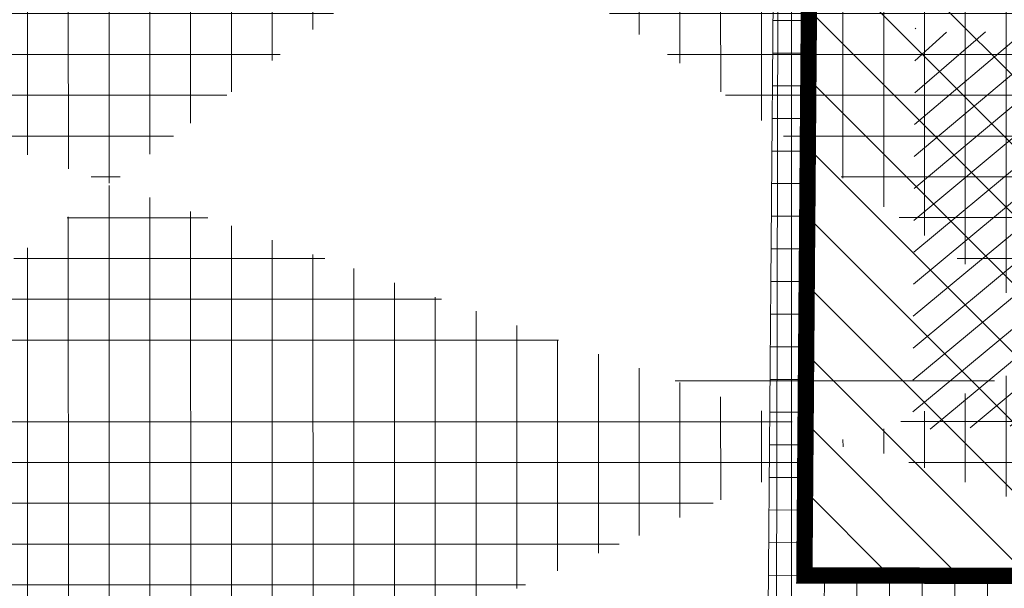
# Model space of a CAD drawing. Units: inches. Extents: x -850 to 13182336, y -766 to 9324405.
# Drawn here: x 6591042 to 6591073, y 4662493 to 4662510 of the extents above; entities that cross this region are included whole.
import ezdxf

# ---------------------------------------------------------------- set-up
doc = ezdxf.new("R2010")
doc.units = ezdxf.units.IN
doc.header["$MEASUREMENT"] = 0
for name, color, linetype, lineweight in [('boje', 2, 'Continuous', 9), ('D10006A-POSTOJECA_GRADEVINA', 7, 'Continuous', 60), ('PODLOGA', 8, 'Continuous', 5)]:
    doc.layers.add(name, color=color, linetype=linetype, lineweight=lineweight)
doc.layers.add('D10006B-POSTOJECA_GRADEVINA', color=8, linetype='Continuous')
doc.layers.add('LINIJE', color=7, linetype='Continuous')

# ---------------------------------------------------------------- blocks, each defined once
blk = doc.blocks.new('A$C43350F37')
at = {"layer": 'PODLOGA', "lineweight": 9}
h = blk.add_hatch(dxfattribs=at)
h.set_pattern_fill('U_1_2', color=256, angle=66.64774404875442, style=0, pattern_type=0)
h.set_pattern_definition([(39.78098750523949, (-6590000, -4662600), (-0.4798910431801882, 0.5763719169732602), [])])
h.paths.add_polyline_path([(1070.017249168828, -90.37204268202186), (1080.725193620659, -90.21699210070074), (1080.802784696221, -101.5358068114147), (1079.095722685568, -103.0863265991211), (1079.561288587749, -118.0488701472059), (1093.993727847002, -118.203924221918), (1094.226507556625, -122.4678588779643), (1062.025089609437, -122.4678588779643), (1061.869900975376, -117.7387654911727), (1075.83678729739, -117.8938195658848), (1075.759189738892, -102.3110667057335), (1069.706878383644, -102.543644323945), (1069.784469459206, -90.21699210070074)])
at = {"layer": 'PODLOGA', "linetype": 'Continuous', "lineweight": 9}
for p, q in [((1065.540000000969, -108.0999999996275), (1065.580000001006, -86.05999999959022)), ((1066.389999999665, -107), (1066.549999999814, -87.12000000011176)), ((1073.05999999959, -107.070000000298), (1066.389999999665, -107))]:
    blk.add_line(p, q, dxfattribs=at)
at = {"layer": 'PODLOGA', "lineweight": 9}
blk.add_point((1066.389999999665, -107), dxfattribs=at)

msp = doc.modelspace()

# ---------------------------------------------------------------- hatches: boundary and pattern name
at = {"layer": 'boje'}
h = msp.add_hatch(dxfattribs=at)
h.set_pattern_fill('ANSI37', color=8, scale=10, angle=315.0000000007268, style=0)
h.set_pattern_definition([(7.267786372722184e-10, (-3374.927673817612, 1771.457718669437), (-1.585576114848664e-11, 1.25), []), (90, (-3374.927673817612, 1771.457718669437), (-1.25, -1.585576114848664e-11), [])])
h.paths.add_polyline_path([(6591151.909754989, 4662471.820590068), (6591145.502754811, 4662471.932592296)], flags=17)
edge = h.paths.add_edge_path()
edge.add_line((6591370.315754988, 4662591.670590067), (6591370.528754988, 4662601.145590067))
edge.add_line((6591371.125754988, 4662578.086590067), (6591370.622754987, 4662587.671590067))
edge.add_line((6590893.548098525, 4662388.149446125), (6590894.113983926, 4662389.43821118))
edge.add_line((6590873.745267378, 4662443.209708291), (6590872.804029557, 4662443.634690106))
edge.add_line((6590878.423880256, 4662444.973392373), (6590878.848719575, 4662445.90258604))
edge.add_line((6590898.942192936, 4662392.410599629), (6590898.056545363, 4662392.939786792))
edge.add_line((6590877.547550809, 4662447.29807527), (6590876.676481291, 4662449.632968791))
edge.add_line((6590872.866218393, 4662445.541605445), (6590871.989702176, 4662447.891367702))
edge.add_line((6590871.992608642, 4662447.892447742), (6590876.679526633, 4662449.634100435))
edge.add_arc((6590901.080888283, 4662391.415841827), 2.413201124315075, 154.9217560383, 299.598762897273)
edge.add_arc((6590892.090254561, 4662385.941987522), 2.645407815128872, 312.7045225505336, 416.5585352282924)
edge.add_arc((6590879.88825067, 4662448.176212018), 2.499999998520903, 200.5640773609737, 245.4295099649708)
edge.add_arc((6590870.525518321, 4662444.663469254), 2.499999999255123, 335.7001696649613, 380.5640637034982)
edge.add_line((6590878.423880256, 4662444.973392373), (6590898.056545363, 4662392.939786792))
edge.add_line((6590873.831616971, 4662443.242259263), (6590894.113983926, 4662389.438211179))
edge.add_line((6591137.059128639, 4662575.329410585), (6591142.035012595, 4662575.329410585))
edge.add_line((6591131.668241629, 4662531.697269794), (6591129.665943965, 4662531.711199057))
edge.add_line((6591136.492637873, 4662571.671769969), (6591137.057281117, 4662571.107590012))
edge.add_line((6591136.320842926, 4662537.865508907), (6591137.043046082, 4662538.578757385))
edge.add_arc((6591134.538268435, 4662536.099287305), 2.509404424268936, 3.841544604088733, 44.73598230862235)
edge.add_line((6591137.044755364, 4662572.829451903), (6591137.059128639, 4662575.329410585))
edge.add_arc((6591135.132216481, 4662573.03107514), 1.923137256173644, 315.0235151162111, 353.9820059024314)
edge.add_line((6591137.043046082, 4662538.578757385), (6591137.057281117, 4662571.107590012))
edge.add_arc((6591132.23625603, 4662536.473824403), 4.810209381798964, 263.2183947457752, 357.5405936440378)
edge.add_line((6591270.805849032, 4662120.975351172), (6591280.344512901, 4662120.969612622))
edge.add_line((6591257.350095803, 4662120.983446281), (6591266.822438829, 4662120.97774763))
edge.add_line((6591075.518502274, 4662209.36554955), (6591079.518990092, 4662202.862772303))
edge.add_line((6590948.328668785, 4662261.654957271), (6590951.771933031, 4662256.734953955))
edge.add_line((6590866.744411196, 4662366.589579497), (6590870.688273387, 4662360.517278246))
edge.add_line((6590831.873433081, 4662401.799489327), (6590839.630440903, 4662404.745173723))
edge.add_line((6591370.315754988, 4662591.670590067), (6591282.80741712, 4662591.655275263))
edge.add_arc((6591268.952099957, 4662577.102380052), 1.531727366992058, 11.56034393295394, 146.3820208136702)
edge.add_arc((6591255.408389661, 4662589.658961038), 2.064135605452748, 269.5465813334545, 434.0458375470005)
edge.add_arc((6591282.407610709, 4662589.649718388), 2.04501920460645, 78.72591900882468, 277.689820939925)
edge.add_line((6591370.622754987, 4662587.671590067), (6591282.681254989, 4662587.623090066))
edge.add_arc((6591299.903334277, 4662626.874255689), 25.7288923973031, 231.6229371278047, 270.2147201944559)
edge.add_arc((6591303.070301425, 4662623.001404444), 25.13858246944524, 178.9262115779076, 220.4128527308043)
edge.add_arc((6591219.973016836, 4662647.210029276), 46.10481533799297, 272.3378960474355, 286.0511097320216)
edge.add_arc((6591222.654159111, 4662641.496969053), 39.88561698101126, 284.6187848386167, 307.0302823396201)
edge.add_arc((6591228.092497264, 4662629.96551342), 27.52804548425901, 312.4564831938313, 339.275553566594)
edge.add_arc((6591209.359120267, 4662540.696260166), 48.01763505717732, 359.9932343029287, 388.6573571167871)
edge.add_arc((6591229.307927487, 4662550.297448875), 25.93319042718922, 31.18078849666382, 72.35206082943462)
edge.add_arc((6591219.402858818, 4662527.110274586), 51.0888502628141, 69.64902717007229, 88.7912285169696)
edge.add_arc((6591347.545793203, 4662535.695476878), 67.51413594643346, 155.4798654525897, 179.25666039401)
edge.add_arc((6591311.064250822, 4662546.768578955), 30.1557301137997, 111.7261744957456, 145.8089432800814)
edge.add_arc((6591318.475750757, 4662525.22825272), 52.92062951713391, 90.72973729454452, 110.5474986082404)
edge.add_line((6591370.528754988, 4662601.145590067), (6591299.999754989, 4662601.145543964))
edge.add_line((6591371.125754988, 4662578.086590067), (6591317.801754989, 4662578.144590067))
edge.add_arc((6591268.916877371, 4662603.089408332), 1.952143947241085, 182.6077324081692, 364.0747796485425)
edge.add_arc((6591256.658050164, 4662613.125724554), 0.7774156542736073, 4.786173253788915, 82.55710737664839)
edge.add_arc((6591244.012146357, 4662601.257742292), 0.2093382785591407, 115.6694073001796, 212.0709782218291)
edge.add_arc((6591231.089442917, 4662627.520744289), 29.06081830363313, 296.2032990359168, 332.042581985571)
edge.add_line((6591257.472754988, 4662601.199590067), (6591257.432754988, 4662613.190590068))
edge.add_line((6591243.834754989, 4662601.146590068), (6591257.472754988, 4662601.199590067))
edge.add_arc((6591280.897199438, 4662565.987875835), 0.4419094440212576, 175.7381911721205, 319.9121491659002)
edge.add_arc((6591307.77704094, 4662550.602859336), 30.53666930077705, 115.9204721786183, 150.36308336596)
edge.add_line((6591280.685754989, 4662578.156590069), (6591280.456511922, 4662566.020715904))
edge.add_line((6591294.428754988, 4662578.067590067), (6591280.685754989, 4662578.156590069))
edge.add_line((6591257.406488428, 4662578.173509222), (6591257.352754988, 4662564.284590067))
edge.add_line((6591244.329367894, 4662578.160664037), (6591257.406488428, 4662578.173509222))
edge.add_arc((6591226.348583017, 4662548.235215187), 34.91190504200677, 27.36843844571874, 59.00033599120092)
edge.add_line((6591221.853754988, 4662601.143590068), (6590802.351325493, 4662601.147120345))
edge.add_line((6590801.161754988, 4662591.693590066), (6591255.975754989, 4662591.643590069))
edge.add_line((6591255.392054988, 4662587.594890066), (6590801.161754988, 4662587.571157635))
edge.add_arc((6590813.191194368, 4662566.358985271), 11.8959016834521, 83.90264630863062, 151.4386663473181)
edge.add_arc((6590823.245639842, 4662563.238635622), 22.31450051223392, 156.7520701460559, 188.0634458189839)
edge.add_arc((6590801.367092371, 4662589.632373851), 2.07141877182329, 95.68900862115834, 264.3109913788417)
edge.add_arc((6590801.766665979, 4662615.292167144), 14.15712455548214, 193.0245779346045, 272.3668684863799)
edge.add_line((6590787.973754989, 4662612.101590067), (6590785.878754988, 4662621.429590067))
edge.add_line((6590782.772562252, 4662597.126511378), (6590778.073196547, 4662619.676519211))
edge.add_line((6590798.577999062, 4662521.283781478), (6590785.693499095, 4662583.110332852))
edge.add_line((6590814.454754989, 4662578.187590067), (6590965.409801417, 4662578.179365601))
edge.add_line((6590988.408483847, 4662578.19392723), (6591128.062656119, 4662578.194316759))
edge.add_line((6591270.93775499, 4662576.449590067), (6591270.865215085, 4662262.166944015))
edge.add_line((6591270.452754988, 4662577.409338034), (6591270.93775499, 4662576.449590067))
edge.add_line((6591267.497736224, 4662577.628086369), (6591267.676557749, 4662577.950425334))
edge.add_line((6591266.902754989, 4662575.864590066), (6591267.497736224, 4662577.628086369))
edge.add_line((6591266.865149271, 4662262.66377245), (6591266.902754989, 4662575.864590066))
edge.add_arc((6591268.942353465, 4662256.311697967), 0.8111928561127666, 188.7228684592251, 351.4667612688545)
edge.add_arc((6591251.435372206, 4662262.717870537), 19.43765197595017, 340.3807586733099, 358.375833024275)
edge.add_arc((6591286.589261333, 4662263.185658873), 19.73101523624004, 181.5156535567016, 200.7700637400699)
edge.add_arc((6591268.800893805, 4662229.848845256), 1.048275247893593, 31.86473605241544, 148.8705865283904)
edge.add_arc((6591252.242759713, 4662223.995120829), 18.58760327843591, 1.525401626849753, 20.1634132973994)
edge.add_arc((6591284.376030718, 4662224.374363974), 17.53679619155126, 159.9357570033277, 181.0852557449772)
edge.add_arc((6591248.169276722, 4662262.368532676), 8.950382809003854, 311.5204369971294, 364.2923449985099)
edge.add_arc((6591239.919275545, 4662273.151720974), 22.51373740236872, 283.6647418112531, 309.0482887126194)
edge.add_arc((6591233.954402792, 4662294.885360549), 45.04620217168556, 268.4615498165434, 284.5063786774484)
edge.add_line((6591232.745011604, 4662249.855396047), (6591175.619428147, 4662248.588912903))
edge.add_line((6591175.619428147, 4662248.588912903), (6591154.072754988, 4662248.225590067))
edge.add_arc((6591153.883986826, 4662258.15530133), 9.931505383320866, 180.4252510402442, 271.0890866805047)
edge.add_line((6591143.952754988, 4662258.081590068), (6591143.547287717, 4662280.225811186))
edge.add_arc((6591146.467342224, 4662280.471370189), 2.930361334379856, 84.19073259500566, 184.8069201774635)
edge.add_line((6591257.395258511, 4662429.044804866), (6591257.376754989, 4662540.690590067))
edge.add_line((6591257.263046668, 4662346.825494528), (6591257.395258511, 4662429.044804866))
edge.add_line((6591257.364903936, 4662268.434401194), (6591257.263046668, 4662346.825494528))
edge.add_line((6591257.094554976, 4662263.038428482), (6591257.364903936, 4662268.434401194))
edge.add_line((6591280.356129421, 4662281.913258861), (6591280.325519439, 4662268.544568308))
edge.add_line((6591280.293218441, 4662452.752248808), (6591280.356129421, 4662281.913258861))
edge.add_line((6591280.343617206, 4662527.043541985), (6591280.293218441, 4662452.752248808))
edge.add_line((6591280.037339082, 4662536.571362045), (6591280.343617206, 4662527.043541985))
edge.add_arc((6591304.920284261, 4662268.794519515), 24.59603488902255, 180.5822644040061, 213.2326269302526)
edge.add_arc((6591296.549385794, 4662267.041127824), 16.92351417088966, 223.8596736911721, 272.0839791684722)
edge.add_line((6591297.164797181, 4662250.128806851), (6591315.001630003, 4662250.15262488))
edge.add_line((6591295.00616598, 4662239.550312603), (6591315.001630003, 4662239.240566804))
edge.add_arc((6591296.296170842, 4662222.290717014), 17.30773677872521, 94.27441436088, 135.4999097344667)
edge.add_arc((6591303.551615921, 4662221.976786919), 23.21739686073263, 147.5865563520586, 179.9276165028564)
edge.add_line((6591280.362225783, 4662150.412107471), (6591280.344512898, 4662120.969612622))
edge.add_line((6591280.334237588, 4662222.006118153), (6591280.362225783, 4662150.412107471))
edge.add_arc((6591236.809845573, 4662218.114748093), 20.55949581568586, 359.3683358471999, 408.3953075379292)
edge.add_arc((6591238.764732069, 4662213.636148274), 23.04127061525304, 59.49413541039942, 87.76184511265572)
edge.add_line((6591239.664568296, 4662236.659841424), (6591206.759052692, 4662236.523693668))
edge.add_line((6591075.518502274, 4662209.36554955), (6591130.98424956, 4662243.483509034))
edge.add_arc((6591121.46784706, 4662255.972039416), 15.70112440725912, 307.3078138312357, 359.6991284541585)
edge.add_line((6591137.168754988, 4662255.889590068), (6591136.700754989, 4662275.180590067))
edge.add_arc((6591129.680633538, 4662274.609494718), 7.043312790998782, 4.650839005219925, 92.40761453452775)
edge.add_line((6591130.310959998, 4662269.92739505), (6591130.58559363, 4662257.038498797))
edge.add_line((6591089.489754989, 4662269.084590067), (6591091.867754988, 4662271.57859007))
edge.add_line((6591090.218491914, 4662247.482462616), (6591089.489754989, 4662269.084590067))
edge.add_line((6591092.595260871, 4662244.375735063), (6591090.218491914, 4662247.482462616))
edge.add_line((6591093.033754989, 4662227.979590068), (6591092.595260871, 4662244.375735063))
edge.add_line((6591103.378837261, 4662234.332488672), (6591093.033754989, 4662227.979590068))
edge.add_arc((6591102.727776266, 4662274.63029701), 5.907029216808066, 92.73653190633208, 271.212333213191)
edge.add_arc((6591084.795551145, 4662272.611894777), 7.147292201655637, 351.6874528716966, 453.9053915277308)
edge.add_arc((6591122.513494312, 4662261.520101159), 3.056317876437067, 308.300452483152, 453.2212369134621)
edge.add_arc((6591130.549125939, 4662293.486689877), 5.764938684037858, 249.0771778020744, 355.4323252495885)
edge.add_arc((6591146.660108932, 4662291.225124466), 3.420761922798501, 189.5500307616094, 247.4029721784757)
edge.add_arc((6591049.457918913, 4662269.192478385), 9.05358561335892, 1.412109258641429, 181.5752926561094)
edge.add_line((6591084.308754989, 4662279.742590067), (6591068.119754991, 4662279.077590066))
edge.add_line((6591064.074947714, 4662243.481904535), (6591043.82393201, 4662231.096744842))
edge.add_line((6591046.429754988, 4662238.598606568), (6591057.14875499, 4662245.073590068))
edge.add_line((6591058.951754989, 4662248.287590069), (6591058.508754984, 4662269.415590238))
edge.add_line((6591040.407754989, 4662268.943590066), (6591040.804754988, 4662242.125590066))
edge.add_line((6591034.397588888, 4662278.378108173), (6591034.747682974, 4662264.365404055))
edge.add_arc((6591055.142457911, 4662248.31181537), 3.80937410553314, 301.7809830407282, 359.6356312397488)
edge.add_arc((6591044.743322245, 4662242.15800361), 3.938700634168008, 180.4715174552466, 295.3514682780849)
edge.add_arc((6591040.887001186, 4662235.386414007), 5.198732945145388, 167.1899084926695, 304.3975724077085)
edge.add_line((6591035.743754989, 4662245.350590067), (6591022.819323456, 4662252.324504412))
edge.add_line((6591035.817663051, 4662236.539078361), (6591035.743754989, 4662245.350590067))
edge.add_line((6591021.615481421, 4662248.012881057), (6591018.602754989, 4662248.291590068))
edge.add_line((6591021.525754988, 4662251.340590067), (6591021.615481421, 4662248.012881057))
edge.add_line((6591016.455754989, 4662251.856590067), (6590998.609754989, 4662261.458590067))
edge.add_line((6590977.974386269, 4662272.751888624), (6590951.771933031, 4662256.734953955))
edge.add_line((6590978.161754988, 4662272.445590068), (6590977.974386269, 4662272.751888624))
edge.add_line((6590960.081151624, 4662315.134032583), (6590961.000754989, 4662315.748590068))
edge.add_line((6590961.458754988, 4662316.720590067), (6590959.99994111, 4662337.300696519))
edge.add_line((6590957.974741132, 4662362.026431265), (6590955.595754988, 4662394.413590067))
edge.add_line((6590954.458500957, 4662356.575400168), (6590947.933754989, 4662354.944590067))
edge.add_line((6590945.84975499, 4662343.540590068), (6590942.879754988, 4662349.640590067))
edge.add_line((6590946.745671659, 4662342.966858817), (6590945.84975499, 4662343.540590068))
edge.add_line((6590948.884754988, 4662342.209590067), (6590946.745671659, 4662342.966858817))
edge.add_line((6590955.904253691, 4662341.63757603), (6590948.884754988, 4662342.209590067))
edge.add_arc((6591022.597827445, 4662251.273413777), 1.074175035131414, 78.1001841812138, 176.4145218323681)
edge.add_arc((6591014.791398698, 4662248.425232438), 3.813698603334244, 357.9917889243427, 424.1246163087796)
edge.add_arc((6590960.675132238, 4662316.495924656), 0.815192714186114, 293.5433412990291, 375.9976490407768)
edge.add_arc((6590954.892095803, 4662336.579314223), 5.1585342968704, 8.038732105631974, 78.68456169380832)
edge.add_arc((6590951.455402424, 4662346.529041021), 9.122689647570493, 112.7078046858577, 160.0574326906795)
edge.add_arc((6590952.732293996, 4662361.670418188), 5.379498033279183, 288.7165300940388, 354.2019845072447)
edge.add_arc((6590957.420952773, 4662360.97539434), 0.6804171692536547, 12.87182690171417, 62.21538168044098)
edge.add_arc((6590944.456479432, 4662394.77153971), 11.22840979028017, 7.492225288846543, 118.8896943395303)
edge.add_line((6590939.031754989, 4662404.602590067), (6590889.099129306, 4662372.39864022))
edge.add_line((6590976.100617786, 4662278.661101381), (6590978.391887404, 4662280.04369419))
edge.add_line((6590984.695304074, 4662285.01627217), (6590968.138754989, 4662312.723590068))
edge.add_line((6590963.165754989, 4662367.980590068), (6590960.308997127, 4662402.29221249))
edge.add_line((6590964.499210139, 4662348.150908266), (6590963.165754989, 4662367.980590068))
edge.add_line((6590966.732754989, 4662317.538590067), (6590964.499210139, 4662348.150908266))
edge.add_line((6591102.445754989, 4662280.530590068), (6591129.384754987, 4662281.646590067))
edge.add_line((6591128.311754989, 4662287.634590067), (6590990.681092362, 4662281.889076788))
edge.add_line((6591128.490408192, 4662288.101877972), (6591128.311754989, 4662287.634590067))
edge.add_line((6591102.852754989, 4662268.724590068), (6591130.310959998, 4662269.92739505))
edge.add_line((6591097.153754989, 4662260.913590067), (6591097.564057039, 4662246.396800661))
edge.add_line((6591124.407754998, 4662259.121590076), (6591122.718754988, 4662258.265590067))
edge.add_line((6591122.718754988, 4662258.265590067), (6591102.792300294, 4662245.78592577))
edge.add_arc((6591099.783615679, 4662260.979541988), 2.63068753539408, 92.02290511759367, 181.436568434585)
edge.add_arc((6591099.731187677, 4662246.673485032), 2.18472182196852, 187.2757696995955, 283.3262123410697)
edge.add_arc((6591098.136798765, 4662252.140744916), 7.8776532590643, 285.4452483025908, 306.2262763646329)
edge.add_line((6591122.341754993, 4662264.571590069), (6591099.690754987, 4662263.608590067))
edge.add_line((6591100.725754988, 4662238.658590067), (6591103.378837261, 4662234.332488672))
edge.add_line((6591130.58559363, 4662257.038498797), (6591100.725754988, 4662238.658590067))
edge.add_line((6591063.830325036, 4662273.545569948), (6591064.074754989, 4662243.505590067))
edge.add_arc((6591008.341481302, 4662270.282921563), 6.739031885318822, 50.25541176147885, 202.8041961981879)
edge.add_arc((6591008.325481091, 4662270.320655195), 6.739031886221356, 203.1526610234791, 313.5154773889884)
edge.add_line((6590998.609754989, 4662261.458590067), (6590978.161754988, 4662272.445590068))
edge.add_arc((6590988.096992785, 4662284.159274254), 2.499999999263786, 165.8595618271225, 318.6998683819194)
edge.add_arc((6590973.766127771, 4662316.979586794), 7.05555223580929, 175.4557587392735, 217.1003209864558)
edge.add_line((6590917.052272548, 4662398.865866633), (6590902.272824046, 4662389.31754995))
edge.add_arc((6590890.735477841, 4662370.447544632), 2.546450573307221, 129.9859515661372, 257.220828473127)
edge.add_arc((6590882.131860486, 4662364.993365069), 2.51798271373431, 347.6817679164791, 472.9481106676288)
edge.add_line((6590881.150105768, 4662367.312070444), (6590870.688273387, 4662360.517278246))
edge.add_line((6590897.923682285, 4662345.414211596), (6590896.826707616, 4662347.1252308))
edge.add_line((6590902.119211547, 4662348.183257085), (6590897.923682285, 4662345.414211596))
edge.add_line((6590900.654619792, 4662350.404288246), (6590902.119211547, 4662348.183257085))
edge.add_arc((6590894.364679006, 4662345.57448139), 2.909709368111286, 32.20545281911515, 78.31530247102036)
edge.add_arc((6590902.746135835, 4662351.561877145), 2.39049187733846, 167.7706584642936, 208.9631600297201)
edge.add_arc((6590810.139491792, 4662439.584582328), 8.566636229580357, 20.91536921305813, 148.1908910459174)
edge.add_arc((6590804.098582678, 4662443.193799869), 1.535094472921063, 143.8211339683769, 220.2678815526293)
edge.add_arc((6590802.667225792, 4662466.03677752), 8.691364584174186, 204.0078730237911, 365.7569011238396)
edge.add_arc((6590786.717022288, 4662450.111568993), 7.008974281431027, 203.1007192931852, 370.6724523055555)
edge.add_arc((6590762.958575096, 4662514.893357731), 9.109999927275991, 128.3211057581542, 190.4526830291634)
edge.add_arc((6590760.364084817, 4662516.179783717), 6.60893196964963, 50.92706660241019, 117.526046847645)
edge.add_line((6591132.499754989, 4662235.456369856), (6591079.518990092, 4662202.862772303))
edge.add_line((6591139.172754989, 4662237.536590068), (6591132.499754989, 4662235.456369856))
edge.add_line((6591187.157616718, 4662238.539495183), (6591139.172754989, 4662237.536590068))
edge.add_line((6591206.759052692, 4662236.523693668), (6591187.157616718, 4662238.539495183))
edge.add_arc((6591757.389490835, 4662735.69385935), 983.9031575782667, 197.3282421442354, 199.8377005547197)
edge.add_line((6590866.744410872, 4662366.589579289), (6590893.766208639, 4662383.895194803))
edge.add_arc((6591504.940436485, 4662657.39327174), 711.665969155412, 196.0541086138691, 200.7940195649099)
edge.add_line((6590821.028754988, 4662460.585590067), (6590815.356021615, 4662481.914805148))
edge.add_line((6590807.958754988, 4662525.853590067), (6590801.151754988, 4662560.108590067))
edge.add_line((6590809.833754988, 4662505.014590067), (6590807.958754988, 4662525.853590067))
edge.add_line((6590813.06401855, 4662490.636633187), (6590809.833754988, 4662505.014590067))
edge.add_line((6590805.597754989, 4662489.389590067), (6590798.577999062, 4662521.283781478))
edge.add_line((6590811.314754991, 4662466.908590032), (6590805.597754989, 4662489.389590067))
edge.add_line((6590767.159754991, 4662517.740590065), (6590790.228754988, 4662460.570590068))
edge.add_line((6590767.15975499, 4662517.740590068), (6590764.529754989, 4662521.310590067))
edge.add_line((6590793.604754988, 4662451.409590067), (6590790.228754988, 4662460.570590068))
edge.add_line((6590780.270051592, 4662447.361607297), (6590753.999754989, 4662513.240590068))
edge.add_line((6590750.346069524, 4662559.215986854), (6590759.353633684, 4662536.895104028))
edge.add_line((6590746.243246958, 4662531.814285156), (6590737.032154989, 4662555.551690067))
edge.add_arc((6590743.95815981, 4662556.406276923), 6.978528603311918, 23.74220143795047, 187.0340664441968)
edge.add_arc((6590752.591865676, 4662534.887733369), 7.053441964992004, 205.8322228125532, 376.5346103544809)
edge.add_arc((6590746.834546787, 4662562.956107419), 6.876640798019985, 23.33245103810476, 85.77635882707355)
edge.add_arc((6590732.556700651, 4662575.550664656), 5.656547074339841, 233.132414047976, 263.8750718692081)
edge.add_arc((6590716.441449271, 4662559.483923562), 17.17672403221214, 42.21534417801127, 115.0185953832806)
edge.add_arc((6590715.229553045, 4662559.98967023), 10.24522372241903, 44.68964484222953, 116.6196477346717)
edge.add_line((6590699.560169652, 4662564.635340312), (6590710.639019882, 4662569.148906793))
edge.add_line((6590701.212054989, 4662560.553690067), (6590699.560169652, 4662564.635340312))
edge.add_line((6590668.599754988, 4662547.870590067), (6590701.212054989, 4662560.553690067))
edge.add_line((6590666.689754989, 4662552.470590067), (6590668.599754988, 4662547.870590067))
edge.add_line((6590664.455954988, 4662557.071590068), (6590666.689754989, 4662552.470590067))
edge.add_line((6590709.17719999, 4662575.048965511), (6590664.455954988, 4662557.071590068))
edge.add_line((6590728.663220897, 4662551.776177619), (6590735.523854988, 4662536.337590068))
edge.add_line((6590729.159754996, 4662551.99059007), (6590728.663220897, 4662551.776177619))
edge.add_line((6590726.529606249, 4662558.60178429), (6590729.159754996, 4662551.99059007))
edge.add_line((6590723.774054989, 4662565.104490067), (6590726.529606249, 4662558.60178429))
edge.add_line((6590722.513154988, 4662567.194790066), (6590723.774054989, 4662565.104490067))
edge.add_arc((6590750.115185088, 4662544.775679713), 16.855511589706, 210.0405696127652, 237.7532779073805)
edge.add_arc((6590736.354994362, 4662526.313284126), 6.357470273420863, 296.8942081638546, 401.4292676004365)
edge.add_line((6590732.331633782, 4662569.900821351), (6590731.953165879, 4662569.926407319))
edge.add_line((6590747.341009312, 4662569.814072451), (6590732.331633782, 4662569.900821351))
edge.add_line((6590753.148831069, 4662565.679708464), (6590763.491276767, 4662540.012639582))
edge.add_line((6590764.274834872, 4662538.006333159), (6590794.70372807, 4662462.555032761))
edge.add_arc((6590764.311897741, 4662540.49796274), 0.9533925477390355, 210.6004793709526, 269.1477909428432)
edge.add_line((6590723.865035862, 4662514.525644369), (6590684.604354988, 4662498.960790067))
edge.add_line((6590738.537154989, 4662520.342390067), (6590723.865035862, 4662514.525644369))
edge.add_line((6590739.230761444, 4662520.643417112), (6590738.537154989, 4662520.342390067))
edge.add_line((6590679.247654989, 4662490.666490067), (6590691.390754988, 4662495.418090068))
edge.add_line((6590676.779054989, 4662497.030190066), (6590679.247654989, 4662490.666490067))
edge.add_line((6590682.923154988, 4662499.458090068), (6590676.779054989, 4662497.030190066))
edge.add_arc((6590684.723596751, 4662502.454334432), 3.495578754829885, 238.9983629369482, 268.045137604482)
edge.add_arc((6590693.248400984, 4662496.439723851), 2.120043450835801, 112.7178247876977, 208.8091002535731)
edge.add_line((6590692.429654988, 4662498.395290066), (6590740.701816417, 4662517.5420421))
edge.add_arc((6590742.482200323, 4662511.78577157), 6.025314689559342, 28.37009200112342, 107.1865611816243)
edge.add_line((6590811.303754988, 4662435.684590067), (6590802.927258342, 4662442.20157291))
edge.add_line((6590808.983754989, 4662432.496590068), (6590811.303754988, 4662435.684590067))
edge.add_line((6590794.236754989, 4662426.510590067), (6590808.983754989, 4662432.496590068))
edge.add_line((6590779.639754989, 4662438.300590067), (6590794.236754989, 4662426.510590067))
edge.add_line((6590777.44975499, 4662441.640590068), (6590779.639754989, 4662438.300590067))
edge.add_line((6590774.599754988, 4662448.120590067), (6590777.44975499, 4662441.640590068))
edge.add_line((6590761.774730228, 4662479.936590482), (6590774.599754988, 4662448.120590067))
edge.add_line((6590747.783854988, 4662514.648790067), (6590761.774730228, 4662479.936590482))
edge.add_line((6591135.323026839, 4662410.972305797), (6591134.866317286, 4662521.350437298))
edge.add_line((6591142.035012595, 4662575.329410585), (6591142.046509503, 4662536.037566036))
edge.add_line((6591220.480602986, 4662578.187755815), (6591128.062656119, 4662578.194316759))
edge.add_line((6591142.064260475, 4662521.809329017), (6591142.0089354, 4662480.134663645))
edge.add_line((6591141.979916208, 4662468.069371457), (6591142.059754988, 4662369.495590067))
edge.add_line((6591144.510676652, 4662367.03217967), (6591148.450754989, 4662367.206590068))
edge.add_line((6591148.252249373, 4662362.160052453), (6591146.694284121, 4662362.136596952))
edge.add_line((6591143.121907261, 4662303.426493596), (6591143.286754988, 4662290.657590067))
edge.add_line((6591142.053754988, 4662357.055590067), (6591143.121907261, 4662303.426493596))
edge.add_arc((6591144.995684495, 4662479.913474619), 2.994928169542388, 175.7645905741041, 276.2762319590298)
edge.add_arc((6591147.071651123, 4662521.34860134), 5.028541646945811, 85.90994869373651, 174.7430434236918)
edge.add_arc((6591130.096076181, 4662521.479292466), 4.771981124658929, 358.452685672929, 454.7668174019585)
edge.add_line((6591227.802128265, 4662570.73554875), (6591232.846128264, 4662570.706548749))
edge.add_arc((6591225.758898494, 4662568.516826609), 2.062305672718748, 316.7966693951379, 352.1598694664864)
edge.add_arc((6591225.195592569, 4662533.77931994), 2.484447197942446, 222.5514899301044, 404.6258883413884)
edge.add_line((6591149.921863042, 4662531.608015207), (6591222.430754989, 4662531.241238336))
edge.add_line((6591227.730754989, 4662536.281590068), (6591227.797958429, 4662566.453813905))
edge.add_line((6591232.814076104, 4662566.443236656), (6591232.75337553, 4662536.007203264))
edge.add_line((6591227.509774729, 4662525.766683511), (6591149.909147413, 4662526.357182827))
edge.add_arc((6591146.499128342, 4662467.48617378), 4.556687155859501, 102.6304477108171, 172.6467036598821)
edge.add_arc((6591152.06312815, 4662469.375447509), 2.449948052378557, 308.2767304079457, 453.5892127963356)
edge.add_line((6591212.524530605, 4662475.761733303), (6591145.323095964, 4662476.936496878))
edge.add_line((6591212.444610328, 4662470.762366483), (6591163.181307622, 4662471.623937011))
edge.add_line((6591150.819754989, 4662369.287590067), (6591150.821715529, 4662370.102571556))
edge.add_line((6591150.852529582, 4662420.063065237), (6591155.784891955, 4662420.076117037))
edge.add_line((6591236.507996532, 4662289.888564602), (6591236.503431167, 4662285.005836601))
edge.add_line((6591233.919851641, 4662289.895028383), (6591236.507996532, 4662289.888564602))
edge.add_line((6591236.503431167, 4662285.005836601), (6591146.763945236, 4662283.386682213))
edge.add_line((6591223.756558624, 4662289.677379641), (6591194.699438929, 4662289.096689765))
edge.add_line((6591184.202691034, 4662288.865020644), (6591145.345689951, 4662288.06697392))
edge.add_line((6591231.477754989, 4662368.222590067), (6591160.967266127, 4662367.360047919))
edge.add_line((6591231.493973155, 4662294.755068565), (6591231.477754989, 4662368.222590067))
edge.add_line((6591225.994030006, 4662294.631957115), (6591225.981049011, 4662358.280433103))
edge.add_arc((6591147.104990852, 4662357.101872943), 5.051447897165709, 94.6635670061663, 180.5249684115095)
edge.add_arc((6591144.594435192, 4662369.566466901), 2.535670969291393, 181.6017348056029, 268.1070556802233)
edge.add_arc((6591148.326325804, 4662369.73716851), 2.533635703387302, 272.8149808896777, 349.7790849407854)
edge.add_arc((6591158.422553943, 4662369.810848569), 2.50015611137743, 180.9684791686811, 317.1369272417474)
edge.add_line((6591155.882565157, 4662372.56078914), (6591155.787482433, 4662415.092029724))
edge.add_line((6591150.852009075, 4662415.063065265), (6591150.846994, 4662372.563065564))
edge.add_arc((6591148.353142716, 4662417.561933143), 2.498700231856513, 315.2491747494123, 360.025949706666)
edge.add_line((6591150.396200288, 4662362.179650429), (6591180.393213262, 4662362.626592053))
edge.add_line((6591195.878525234, 4662362.819932602), (6591220.876792043, 4662363.114307845))
edge.add_arc((6591223.368511536, 4662360.764425187), 2.484529388754391, 316.4448171376937, 496.2460455079608)
edge.add_arc((6591146.727747675, 4662536.259071379), 4.686475801349188, 182.7090828817808, 278.1850572186578)
edge.add_line((6590973.750925473, 4662456.177677014), (6590973.553456881, 4662523.281467108))
edge.add_line((6590973.527544186, 4662532.191062194), (6590973.413275261, 4662571.480291305))
edge.add_line((6590962.700510079, 4662472.70556798), (6590962.559412098, 4662520.671946799))
edge.add_line((6590957.200533341, 4662472.689571829), (6590956.931857709, 4662565.068655457))
edge.add_arc((6590986.317610339, 4662519.489398479), 5.77620470221465, 95.27121438080653, 185.2962828625012)
edge.add_line((6590980.749114448, 4662456.018456818), (6590980.566066053, 4662518.956220195))
edge.add_arc((6590986.038119428, 4662536.30057286), 5.567066342777573, 187.4234023386481, 267.0186225231309)
edge.add_arc((6590988.211756716, 4662570.314962388), 7.881420464931132, 88.56969880854457, 171.6754849087403)
edge.add_arc((6590933.489414004, 4662457.093691969), 47.27193053767889, 341.966070707035, 358.6966525606171)
edge.add_arc((6590932.999092145, 4662457.140783614), 40.76321250705511, 342.5886143268297, 358.6461548220288)
edge.add_line((6590959.255057739, 4662414.12775573), (6590960.039037867, 4662404.526431899))
edge.add_arc((6590966.223188987, 4662414.794949041), 6.999999999950574, 127.402062148667, 185.4693541359401)
edge.add_arc((6590931.864277964, 4662459.972382858), 49.75859681522339, 307.2333669669105, 339.3926254491282)
edge.add_arc((6590931.396036293, 4662460.314400051), 43.31749453906517, 298.8838528981406, 339.2157537035188)
edge.add_line((6590939.780249718, 4662420.057495521), (6590927.066434362, 4662411.763141149))
edge.add_arc((6590941.322785246, 4662417.8682174), 2.678125192524476, 295.8567457105445, 485.1680027118642)
edge.add_arc((6590933.509731061, 4662423.684947218), 1.533362255053088, 171.6008474904125, 303.3396717887506)
edge.add_line((6590941.984747337, 4662427.513767184), (6590934.352469106, 4662422.403934965))
edge.add_line((6590941.863797472, 4662435.071113193), (6590941.984747337, 4662427.513767184))
edge.add_line((6590917.052272548, 4662398.865866633), (6590942.490776064, 4662415.458206613))
edge.add_arc((6590950.241804423, 4662424.502116152), 2.966203893420472, 197.0065994370272, 314.4752470783922)
edge.add_line((6590927.06642452, 4662411.726981089), (6590927.07276409, 4662435.017826378))
edge.add_line((6590927.072780296, 4662435.077365653), (6590931.995854282, 4662435.07528457))
edge.add_line((6590931.992805051, 4662423.872762923), (6590931.995854282, 4662435.07528457))
edge.add_line((6590947.406512447, 4662428.054261856), (6590947.375568193, 4662458.014506719))
edge.add_line((6590985.748568655, 4662530.741041583), (6590987.151147519, 4662530.782140956))
edge.add_line((6590989.670394052, 4662530.767432361), (6591127.167280989, 4662531.692677477))
edge.add_line((6591129.667664154, 4662531.709503075), (6591129.669955745, 4662531.709518496))
edge.add_line((6590989.682605308, 4662525.239095611), (6591127.179128922, 4662526.216845314))
edge.add_line((6591233.058149707, 4662520.794614777), (6591233.134041679, 4662481.040216564))
edge.add_line((6591237.94142874, 4662531.253779978), (6591238.135473374, 4662481.041045473))
edge.add_arc((6591230.500874806, 4662523.204754149), 2.468694242624199, 316.6966132375074, 499.4193690584789)
edge.add_line((6590777.710605334, 4662586.849291312), (6590590.585051746, 4662586.870876846))
edge.add_line((6590779.005517035, 4662592.432214329), (6590590.585051916, 4662592.379151529))
edge.add_arc((6590780.112629846, 4662580.907176388), 5.999999998763552, 21.5425903889995, 82.03482940324483)
edge.add_arc((6590776.840681403, 4662598.028059814), 5.999999999341271, 291.1496997183372, 351.3581174530592)
edge.add_arc((6591223.540496798, 4662292.150175486), 2.482217154821749, 274.9935666034993, 405.3279421147556)
edge.add_arc((6591234.029853199, 4662292.374806933), 2.482217153650823, 136.8130685741596, 267.4600571311202)
edge.add_line((6591192.101479171, 4662294.093641778), (6591190.990276228, 4662356.58376282))
edge.add_line((6591186.648227848, 4662291.415764901), (6591186.646473045, 4662291.514448791))
edge.add_line((6591186.603344936, 4662293.939821019), (6591185.520835235, 4662356.430452286))
edge.add_arc((6591182.938143687, 4662360.071148551), 2.506092915423531, 10.65758139731153, 134.8819483970061)
edge.add_arc((6591193.423170025, 4662360.299910891), 2.484860154838936, 45.697088728495, 178.4639674300392)
edge.add_arc((6591147.938357742, 4662359.679708243), 2.500127067511814, 45.48652245980315, 82.7874656491306)
edge.add_arc((6591184.147912228, 4662291.373815965), 2.502515483998264, 271.2509037363927, 406.2614524872117)
edge.add_arc((6591194.647015086, 4662291.598656136), 2.502515484748339, 135.5745874057355, 271.2027200038248)
edge.add_line((6591153.902333921, 4662467.044663509), (6591154.017640484, 4662439.49602109))
edge.add_line((6591161.066347691, 4662467.033522747), (6591160.886573399, 4662439.490229849))
edge.add_arc((6590965.616505528, 4662570.300656192), 7.881420464633692, 8.397068790325088, 91.50285489146711)
edge.add_line((6590980.413375426, 4662571.456031095), (6590980.5177136, 4662535.581304371))
edge.add_line((6590956.917271634, 4662570.083804091), (6590962.417199804, 4662570.116499675))
edge.add_arc((6590954.41152114, 4662567.581924963), 2.513050014343533, 315.0804418568878, 359.8700262244748)
edge.add_arc((6590964.937337108, 4662567.644498087), 2.51305001496765, 180.8111814913731, 225.6174403570729)
edge.add_line((6590957.215121593, 4662467.673674474), (6590962.715098332, 4662467.689670624))
edge.add_arc((6590954.694836377, 4662470.16928565), 2.513050015652543, 0.4632512674125766, 45.16631533667162)
edge.add_arc((6590965.220838243, 4662470.167939699), 2.513050011225832, 135.2299018673094, 179.5220959742982)
edge.add_arc((6590971.054840384, 4662523.19830699), 2.500000000000002, 1.906240508583745, 90.00000226252101)
edge.add_arc((6590965.052572876, 4662523.177813546), 2.500002296557569, 90.33323115557172, 225.1456277064345)
edge.add_arc((6590965.027960595, 4662532.177279165), 2.500169339855543, 135.8714903798436, 269.9525320931168)
edge.add_arc((6590971.027513628, 4662532.197933887), 2.500000000138189, 270.1666387506106, 359.8425095131762)
edge.add_line((6590965.025889277, 4662529.677110683), (6590971.034784605, 4662529.69794446))
edge.add_line((6590965.038032993, 4662525.67777356), (6590971.046928321, 4662525.698607338))
edge.add_line((6590962.520533404, 4662534.670536439), (6590962.43207689, 4662565.084652313))
edge.add_arc((6590977.083203319, 4662282.17379583), 2.499997405954316, 301.5655673102211, 436.1458397982297)
edge.add_line((6590960.081151624, 4662315.134032583), (6590977.929452534, 4662285.605100274))
edge.add_line((6590973.979217852, 4662277.341688798), (6590948.328668785, 4662261.654957272))
edge.add_line((6591014.7620233, 4662263.541623365), (6591034.747682974, 4662264.365404055))
edge.add_line((6591014.412217895, 4662277.542772904), (6591034.397588888, 4662278.378108173))
edge.add_arc((6590590.583510839, 4662594.878757217), 2.500002203657054, 233.3714822444288, 271.0361835680591)
edge.add_arc((6590590.58351315, 4662584.366351746), 2.499999924596211, 89.96473797120285, 129.3189678618831)
edge.add_arc((6590583.75321799, 4662589.622764389), 3.250002083763245, 359.9978645492919, 562.5566977002003)
edge.add_arc((6590583.753217987, 4662589.622764393), 6.250002083382888, 31.32890762336528, 202.5566977295568)
edge.add_arc((6590583.753236607, 4662589.622751771), 3.249981901252498, 202.5532230932408, 359.9982553202628)
edge.add_arc((6590583.727469675, 4662589.587181483), 6.212585306549772, 202.3414057701072, 328.0588698814628)
edge.add_line((6590947.414675559, 4662463.054260936), (6590947.372953227, 4662460.54631875))
edge.add_line((6590941.92232681, 4662463.055755906), (6590947.414675559, 4662463.054260936))
edge.add_line((6590941.914307861, 4662456.65619354), (6590941.92232681, 4662463.055755906))
edge.add_line((6590941.863797472, 4662435.071113193), (6590941.914307861, 4662456.65619354))
edge.add_arc((6590949.942879844, 4662460.624094315), 2.571103237659098, 181.7334549038717, 225.4678822576541)
edge.add_line((6591233.134041679, 4662481.040216564), (6591238.135473383, 4662481.041043263))
edge.add_line((6591235.444435661, 4662531.243437696), (6591237.94142874, 4662531.253779978))
edge.add_line((6591222.430754989, 4662531.241238336), (6591223.365375083, 4662532.099206305))
edge.add_line((6591227.730754989, 4662536.281590068), (6591226.963795291, 4662535.524581242))
edge.add_arc((6591235.330733521, 4662533.725281709), 2.484447196376276, 138.479209208383, 272.623090169684)
edge.add_line((6591232.75337553, 4662536.007203264), (6591233.470590072, 4662535.372201324))
edge.add_line((6590815.356021615, 4662481.914805148), (6590813.06401855, 4662490.636633187))
edge.add_line((6591257.350095804, 4662120.983446281), (6591257.368091978, 4662217.888092072))
edge.add_line((6591266.822438829, 4662120.97774763), (6591266.842380291, 4662224.042214364))
edge.add_line((6591270.805849032, 4662120.975351172), (6591270.823775942, 4662224.489925353))
edge.add_line((6590895.192627667, 4662349.577878454), (6590885.596447853, 4662364.236807902))
edge.add_line((6590889.947829349, 4662366.974853994), (6590899.44678039, 4662352.276991841))
edge.add_arc((6590962.805505898, 4662405.352428693), 2.887146700142837, 196.6242832812676, 231.2420485069711)
edge.add_line((6590960.998060545, 4662403.101038597), (6590960.308997127, 4662402.29221249))
edge.add_arc((6590952.667839256, 4662396.625862412), 2.947137752632586, 322.9260628072515, 352.3910966327083)
edge.add_line((6590955.01923738, 4662394.849194803), (6590955.595754988, 4662394.413590067))
edge.add_arc((6590949.906004369, 4662425.553159335), 2.500422094252637, 134.9815460971232, 178.9439407334898)
edge.add_line((6590948.138508503, 4662427.321794122), (6590947.406512447, 4662428.054261856))
edge.add_line((6590947.405309441, 4662423.634555344), (6590947.406006995, 4662425.599243783))
edge.add_line((6590956.466665434, 4662471.951431036), (6590957.200533341, 4662472.689571829))
edge.add_line((6590957.215121593, 4662467.673674474), (6590957.207804252, 4662470.189604091))
edge.add_line((6590963.436727593, 4662471.937789847), (6590962.70051008, 4662472.705567979))
edge.add_line((6590962.715192993, 4662467.672971185), (6590962.707875652, 4662470.188900803))
edge.add_line((6590963.289303112, 4662521.405557577), (6590962.559412098, 4662520.671946799))
edge.add_line((6590963.233389216, 4662533.918072172), (6590962.519503369, 4662534.671560653))
edge.add_line((6590956.191008951, 4662565.807426863), (6590956.931857709, 4662565.068655457))
edge.add_line((6590962.43207689, 4662565.084652313), (6590963.179594758, 4662565.848457383))
edge.add_line((6590956.924564688, 4662567.576224188), (6590956.909658073, 4662570.08375883))
edge.add_line((6590962.42453895, 4662567.608920046), (6590962.417199804, 4662570.116499675))
edge.add_arc((6591129.708038012, 4662523.733827168), 2.5009553752137, 90.19511816916484, 135.5246053648681)
edge.add_arc((6591129.651980884, 4662534.210409274), 2.500955373652463, 225.3783281982438, 270.4117996460217)
edge.add_arc((6590987.025237298, 4662522.552973581), 2.683407932126814, 45.58993899293578, 88.02338696779452)
edge.add_line((6590988.903056086, 4662524.469865526), (6590989.682417941, 4662525.265444137))
edge.add_arc((6590987.450367787, 4662532.968311197), 2.206552308610085, 262.2063750046017, 315.2481528125961)
edge.add_line((6590989.017378883, 4662531.414815361), (6590989.670394052, 4662530.767432361))
edge.add_arc((6591147.432604007, 4662523.868184781), 2.496152484546073, 45.14370977591705, 90.05269975874943)
edge.add_line((6591149.193217704, 4662525.637652677), (6591149.909147413, 4662526.357182827))
edge.add_arc((6591147.221117471, 4662534.337894171), 2.723114318369234, 273.6603332694731, 313.7676595860794)
edge.add_line((6591149.921863042, 4662531.608015207), (6591149.104792774, 4662532.371395012))
edge.add_line((6591227.802128265, 4662570.73554875), (6591227.801926848, 4662568.235508588))
edge.add_line((6591232.846128264, 4662570.706548749), (6591232.831793712, 4662568.224953942))
edge.add_line((6591227.797958429, 4662566.453813905), (6591227.262172562, 4662567.104993842))
edge.add_line((6591232.814076104, 4662566.443236656), (6591233.407424488, 4662567.038622383))
edge.add_arc((6591234.821548017, 4662568.457601495), 2.003309031426976, 186.6689003134349, 225.09819770056)
edge.add_line((6591154.017640517, 4662439.49601318), (6591160.886573399, 4662439.490229849))
edge.add_line((6591150.851842691, 4662417.563064824), (6591150.852529582, 4662420.063065237))
edge.add_line((6591155.784631701, 4662417.576117051), (6591155.784891955, 4662420.076117037))
edge.add_arc((6591158.433610293, 4662417.745141766), 2.65436563677338, 183.6509512906713, 225.0000000142508)
edge.add_line((6591150.852009075, 4662415.063065265), (6591150.127657741, 4662415.802785829))
edge.add_line((6591155.787482433, 4662415.092029724), (6591156.556690352, 4662415.868221824))
edge.add_arc((6591148.329575466, 4662370.070989863), 2.492340164862161, 0.7260430140713451, 44.71014541540207)
edge.add_line((6591150.100819093, 4662371.824402396), (6591150.846994, 4662372.563065564))
edge.add_arc((6591158.397729488, 4662370.066438362), 2.492340169147699, 135.2380513619106, 179.2221536585471)
edge.add_line((6591156.628071906, 4662371.821451628), (6591155.882565157, 4662372.56078914))
edge.add_line((6591155.922754989, 4662369.768590068), (6591155.905618994, 4662370.100273282))
edge.add_line((6591160.967266128, 4662367.360047919), (6591160.255122051, 4662368.110120869))
edge.add_line((6591181.169723316, 4662361.846871247), (6591180.393112261, 4662362.626689156))
edge.add_line((6591185.520835235, 4662356.430452286), (6591184.791259158, 4662357.131864453))
edge.add_line((6591195.878525234, 4662362.819932602), (6591195.158724699, 4662362.078219065))
edge.add_line((6591186.603344936, 4662293.939821019), (6591185.878072987, 4662293.181888832))
edge.add_line((6591192.101479171, 4662294.093641778), (6591192.859812909, 4662293.350367336))
edge.add_line((6591232.220007245, 4662294.073588739), (6591231.493973155, 4662294.755068565))
edge.add_line((6591221.573895628, 4662362.482633564), (6591220.876792043, 4662363.114307845))
edge.add_line((6591069.893401239, 4662403.438978036), (6591129.893401239, 4662403.438978036))
edge.add_line((6591069.885007546, 4662408.938944699), (6591129.885007546, 4662408.938123725))
edge.add_line((6591064.896730689, 4662408.938978037), (6591067.377454914, 4662408.938978036))
edge.add_arc((6591067.41305695, 4662411.40355134), 2.464830435665795, 269.1723903978614, 315.0852369963388)
edge.add_line((6591064.901682279, 4662403.438978036), (6591067.401682279, 4662403.438978036))
edge.add_line((6591064.896730689, 4662405.069704119), (6591064.901682279, 4662403.438978036))
edge.add_arc((6591067.469789422, 4662401.000036572), 2.43989222034777, 45.18062960782525, 91.59956196547083)
edge.add_arc((6591132.385434701, 4662411.438550878), 2.500427153719562, 224.9999999697943, 269.5408275634074)
edge.add_line((6591129.885007546, 4662408.938123725), (6591130.617365704, 4662409.670481883))
edge.add_line((6591069.189606155, 4662402.730731361), (6591069.893401239, 4662403.438978036))
edge.add_arc((6591132.385434701, 4662400.939405194), 2.500427153719562, 90.45917243659261, 135.0000000302057)
edge.add_line((6591129.885007546, 4662403.439832347), (6591130.617365704, 4662402.707474189))
edge.add_arc((6591132.866453721, 4662400.939405192), 2.500427154824138, 0, 89.54082756382427)
edge.add_line((6591132.886492107, 4662403.439752053), (6591132.365396315, 4662403.439752053))
edge.add_arc((6591132.86645372, 4662411.43855088), 2.500427156281479, 270.4591724575416, 349.2533744986509)
edge.add_line((6591132.886492107, 4662408.938204019), (6591132.365396315, 4662408.938204019))
edge.add_line((6591136.295754989, 4662293.027590067), (6591135.366880876, 4662400.939405192))
edge.add_line((6590947.375568193, 4662458.014506719), (6590948.139742071, 4662458.791264256))
edge.add_line((6590985.786948565, 4662525.241175495), (6590987.117792245, 4662525.234784856))
edge.add_line((6591153.902333921, 4662467.044663509), (6591153.580773604, 4662467.452169647))
edge.add_line((6591161.066347691, 4662467.033522747), (6591161.416628394, 4662467.486064819))
edge.add_line((6591233.058149707, 4662520.794614777), (6591232.297423142, 4662521.511572132))
edge.add_line((6591227.509774729, 4662525.766683511), (6591228.625923104, 4662524.810682969))
edge.add_arc((6591193.398972791, 4662359.118776232), 2.491800623078887, 170.9450959271834, 226.4636473199164)
edge.add_line((6591190.93822503, 4662359.510937938), (6591190.939202767, 4662360.366519094))
edge.add_arc((6591183.010233981, 4662358.886039712), 2.499836299879584, 315.435154224904, 362.0347805370473)
edge.add_line((6591185.508494028, 4662358.974799288), (6591185.401006461, 4662360.534623101))
edge.add_line((6591190.990276227, 4662356.58376282), (6591191.682583971, 4662357.312376563))
edge.add_line((6591150.396200288, 4662362.179650429), (6591149.691139379, 4662361.462512745))
edge.add_line((6591069.885007546, 4662408.938944699), (6591069.158546187, 4662409.663247803))
edge.add_line((6591212.524530605, 4662475.761733303), (6591212.444610328, 4662470.762366483))
edge.add_arc((6591162.83958662, 4662469.324443181), 2.324746247405396, 81.54730404983593, 232.2590886583156)
edge.add_line((6591127.167280989, 4662531.692677477), (6591127.895254003, 4662532.430328253))
edge.add_line((6591127.179128922, 4662526.216845314), (6591127.923477841, 4662525.486003752))
edge.add_line((6590764.274834872, 4662538.006333159), (6590764.297717642, 4662539.544675651))
edge.add_arc((6590974.797850699, 4662280.794826984), 2.499997406279942, 256.646581667831, 301.4065613969912)
edge.add_line((6590973.979217852, 4662277.341688798), (6590974.220458906, 4662278.362419587))
edge.add_line((6590977.929452534, 4662285.605100274), (6590977.681831045, 4662284.601064228))
edge.add_line((6590984.695304074, 4662285.01627217), (6590985.672743198, 4662284.77002292))
edge.add_line((6590990.681092362, 4662281.889076788), (6590989.975149328, 4662282.50926577))
edge.add_line((6591014.412217895, 4662277.542772904), (6591012.650191722, 4662275.464578179))
edge.add_line((6591014.7620233, 4662263.541623365), (6591012.965644847, 4662265.433587456))
edge.add_arc((6591066.154055703, 4662276.071572943), 2.507041181458242, 90.52889473969185, 227.3883038696092)
edge.add_line((6591068.119754991, 4662279.077590066), (6591066.130913648, 4662278.578507312))
edge.add_line((6591063.830325037, 4662273.545569948), (6591064.45672309, 4662274.22649368))
edge.add_line((6591064.896730689, 4662405.069704189), (6591064.896730689, 4662408.938978036))
edge.add_arc((6591205.148222158, 4662639.391919992), 52.32807106482097, 338.51228289139, 357.7935041767753)
edge.add_line((6591270.864086606, 4662603.228124529), (6591270.864086606, 4662628.269645473))
edge.add_line((6591266.966754989, 4662603.000590067), (6591266.966754989, 4662630.913301063))
edge.add_line((6590957.974741132, 4662362.026431265), (6590957.738128657, 4662361.577363594))
edge.add_line((6590889.947829349, 4662366.974853994), (6590890.172218274, 4662367.964170076))
edge.add_line((6590885.596447853, 4662364.236807902), (6590884.591873539, 4662364.456175411))
edge.add_line((6590894.953970104, 4662348.423892665), (6590895.192627667, 4662349.577878454))
edge.add_line((6590900.409890086, 4662352.068243827), (6590899.44678039, 4662352.276991841))
edge.add_line((6590780.944056466, 4662586.849291312), (6590777.710605334, 4662586.849291312))
edge.add_line((6591225.981049011, 4662358.280433103), (6591225.169077475, 4662359.052453055))
edge.add_line((6591225.994030006, 4662294.631957115), (6591225.285614542, 4662293.915385405))
edge.add_line((6591315.001630003, 4662239.240566804), (6591315.001630003, 4662250.15262488))
edge.add_line((6591266.966754989, 4662630.913301063), (6591257.437494984, 4662637.377231759))
edge.add_line((6591277.936133544, 4662623.472502645), (6591270.864086606, 4662628.269645473))
edge.add_line((6590778.073196547, 4662619.676519211), (6590785.878754988, 4662621.429590067))
h = msp.add_hatch(dxfattribs=at)
h.set_pattern_fill('ANSI37', color=8, scale=8, angle=315.0000000007268, style=0)
h.set_pattern_definition([(7.267786372722184e-10, (0, 0), (-1.268457561209857e-11, 1), []), (90, (0, 0), (-1, -1.268457561209857e-11), [])])
h.paths.add_polyline_path([(6591037.35, 4662471.07), (6591054.61, 4662470.989999999), (6591054.519999998, 4662481.13), (6591053.94, 4662481.27), (6591053.94, 4662484.99), (6591056.520000001, 4662484.99), (6591056.61, 4662486.16), (6591065.199999999, 4662486.12), (6591065.2, 4662484.86), (6591073.040000001, 4662484.94), (6591073.060133426, 4662492.983303796), (6591066.390000001, 4662492.999999999), (6591066.550000001, 4662512.88), (6591074.040000002, 4662512.880000001), (6591074.040000001, 4662511.75), (6591076.829999999, 4662511.72), (6591076.91, 4662512.950000001), (6591083.98, 4662512.95), (6591083.98, 4662492.84), (6591081.99, 4662492.84), (6591082.049868454, 4662487.082650279), (6591090.449999999, 4662487.17), (6591090.419999999, 4662486.17), (6591097.43, 4662486.02), (6591097.479838365, 4662505.61644497), (6591111.81, 4662505.58), (6591111.812797548, 4662506.679996442), (6591096.382639471, 4662506.719238962), (6591096.332854348, 4662487.143728527), (6591091.55277527, 4662487.246012675), (6591091.583850387, 4662488.281849942), (6591083.138371132, 4662488.194028667), (6591083.101497945, 4662491.740000001), (6591085.080000001, 4662491.74), (6591085.079999999, 4662514.05), (6591075.879220516, 4662514.05), (6591075.799945031, 4662512.831139449), (6591075.140000001, 4662512.838235633), (6591075.140000002, 4662513.980000001), (6591065.458817493, 4662513.98), (6591065.281133565, 4662491.902772189), (6591071.957383439, 4662491.886060675), (6591071.942722112, 4662486.028860553), (6591066.3, 4662485.971281756), (6591066.3, 4662487.214889691), (6591055.591731404, 4662487.264753572), (6591055.501365747, 4662486.09), (6591052.84, 4662486.09), (6591052.840000002, 4662480.403925705), (6591053.427660131, 4662480.262076708), (6591053.49760924, 4662472.381143996), (6591021.464490963, 4662472.3787426), (6591021.46449096, 4662518.428611623), (6591019.454682515, 4662518.422929815), (6591019.454749064, 4662510.267092129), (6590995.454749064, 4662510.267092129), (6590995.454873884, 4662518.326515305), (6590991.750270127, 4662518.326515305), (6590991.750270127, 4662465.267092129), (6590995.454749065, 4662465.267092129), (6591019.454749064, 4662465.267092129), (6591021.480047013, 4662465.267092129), (6591037.304841184, 4662465.267092129)])
h.paths.add_polyline_path([(6591017.454749065, 4662467.767092129), (6590997.454749064, 4662467.767092129), (6590997.454749065, 4662507.767092129), (6591017.454749064, 4662507.767092129)], flags=16)
at = {"layer": 'D10006B-POSTOJECA_GRADEVINA'}
h = msp.add_hatch(dxfattribs=at)
h.set_pattern_fill('LINE', color=256, scale=12, angle=-45.00000000000001, style=0)
h.set_pattern_definition([(315, (0, -1.490116119384766e-08), (1.060660171779821, 1.060660171779821), [])])
h.paths.add_polyline_path([(6591086.7, 4662457.479999986), (6591096.141304857, 4662457.636981899), (6591096.141304857, 4662456.836981898), (6591121.6, 4662456.679999985), (6591121.78, 4662464.689999986), (6591122.779999999, 4662464.649999934), (6591122.82, 4662468.859999985), (6591114.350000001, 4662468.779999985), (6591113.16, 4662468.899999985), (6591113.450000001, 4662481.719999986), (6591118.490305233, 4662481.813555535), (6591118.41, 4662486.139999985), (6591113.63, 4662486.069999985), (6591112.76, 4662486.139999985), (6591111.59, 4662486.069999985), (6591111.81, 4662505.579999985), (6591097.479838365, 4662505.616444955), (6591097.43, 4662486.019999985), (6591090.42, 4662486.169999985), (6591090.45, 4662487.169999985), (6591082.049868454, 4662487.082650264), (6591081.99, 4662492.839999985), (6591083.98, 4662492.839999985), (6591083.98, 4662512.949999985), (6591076.910000001, 4662512.949999986), (6591076.83, 4662511.719999985), (6591074.04, 4662511.749999985), (6591074.040000001, 4662512.879999986), (6591066.55, 4662512.879999985), (6591066.39, 4662492.999999985), (6591073.060133426, 4662492.983303782), (6591073.04, 4662484.939999986), (6591065.2, 4662484.859999985), (6591065.2, 4662486.119999985), (6591056.61, 4662486.159999985), (6591056.520000001, 4662484.989999985), (6591053.94, 4662484.989999985), (6591053.94, 4662481.269999985), (6591054.519999998, 4662481.129999985), (6591054.61, 4662470.989999985), (6591037.35, 4662471.069999985), (6591037.295837434, 4662464.110110201), (6591028.880146478, 4662464.156546526), (6591028.789014174, 4662440.569849245), (6591057.22, 4662440.459999985), (6591057.28, 4662454.919999985), (6591061.12, 4662454.849999985), (6591061.12, 4662457.439999986), (6591061.62, 4662457.499999985), (6591061.55, 4662464.019999985), (6591057.35, 4662464.019999985), (6591057.18, 4662474.639999985), (6591091.25, 4662474.609999985), (6591091.34, 4662464.699999985), (6591086.83, 4662464.769999985)])

# ---------------------------------------------------------------- linework, layer by layer
at = {"layer": 'D10006A-POSTOJECA_GRADEVINA', "const_width": 0.5, "flags": 128}
msp.add_lwpolyline([(6591090.45, 4662487.169999985), (6591082.049868454, 4662487.082650264), (6591081.99, 4662492.839999985), (6591083.98, 4662492.839999985), (6591083.98, 4662512.949999985), (6591076.910000001, 4662512.949999986), (6591076.83, 4662511.719999985), (6591074.04, 4662511.749999985), (6591074.040000001, 4662512.879999986), (6591066.55, 4662512.879999985), (6591066.39, 4662492.999999985), (6591073.060133426, 4662492.983303782), (6591073.04, 4662484.939999986), (6591065.2, 4662484.859999985), (6591065.2, 4662486.119999985), (6591056.61, 4662486.159999985), (6591056.520000001, 4662484.989999985), (6591053.94, 4662484.989999985), (6591053.94, 4662481.269999985), (6591054.519999998, 4662481.129999985), (6591054.61, 4662470.989999985)], dxfattribs=at)
at = {"layer": 'LINIJE', "lineweight": 18}
msp.add_line((6591065.458817493, 4662513.979999985), (6591065.281133567, 4662491.902772174), dxfattribs=at)

# ---------------------------------------------------------------- block references
at = {"layer": 'PODLOGA'}
msp.add_blockref('A$C43350F37', (6590000, 4662599.999999985), dxfattribs=at)

doc.saveas('drawing.dxf')
